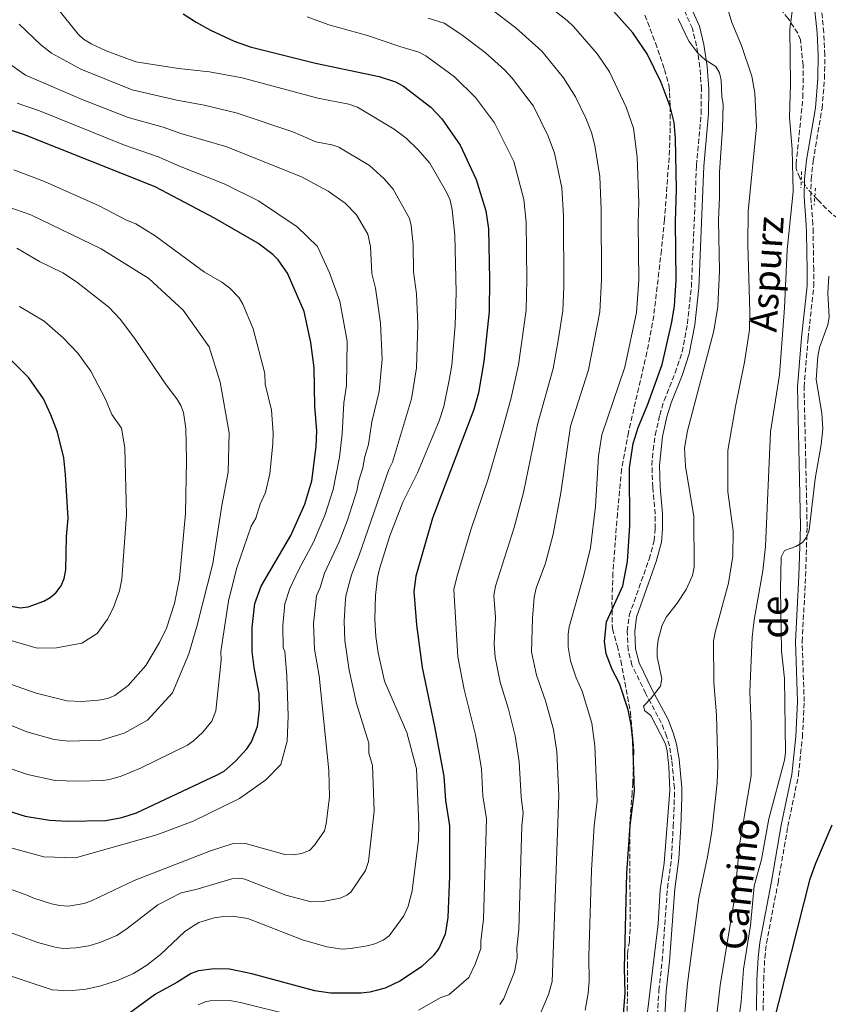
# Model space of a CAD drawing. Units: metres. Extents: x 648285 to 651743, y 4734652 to 4737040.
# Drawn here: x 650087 to 650358, y 4736121 to 4736451 of the extents above; entities that cross this region are included whole.
import ezdxf
from ezdxf.enums import TextEntityAlignment as Align

# ---------------------------------------------------------------- set-up
doc = ezdxf.new("R2010")
doc.units = ezdxf.units.M
doc.header["$MEASUREMENT"] = 0
for name, pattern in [('DGN Style 2', [1.7399219301090239, 1.043953158065414, -0.6959687720436097]), ('DGN Style 3', [2.435890702152634, 1.739921930109024, -0.6959687720436097]), ('DGN Style 5', [1.217945351076317, 0.5219765790327072, -0.6959687720436097])]:
    doc.linetypes.add(name, pattern=pattern)
for name, color, linetype, lineweight in [('Barranco lineal', 142, 'DGN Style 3', 13), ('Barranco lineal no visto', 142, 'DGN Style 5', 0), ('Camino', 7, 'DGN Style 3', 0), ('Curva de nivel directora', 30, 'Continuous', 30), ('Curva de nivel intermedia', 30, 'Continuous', 0), ('Margen derecho', 7, 'Continuous', 0), ('Pontón-alcantarilla (pasos de agua)', 1, 'DGN Style 2', 0), ('Zona arbolada', 92, 'DGN Style 3', 0)]:
    doc.layers.add(name, color=color, linetype=linetype, lineweight=lineweight)
doc.styles.add('Style-Arial', font='arial.ttf')

msp = doc.modelspace()

# ---------------------------------------------------------------- linework, layer by layer
at = {"layer": 'Barranco lineal', "color": 142, "linetype": 'DGN Style 3', "lineweight": 13}
for points in [[(650348.9500000002, 4736397.119999999, 680.8099999999977), (650348.4600000001, 4736397.82, 680.929999999993), (650347.4800000006, 4736400.119999999, 681.1999999999971), (650347.25, 4736400.91, 681.25), (650347.2199999997, 4736402.42, 681.25), (650349.5199999996, 4736424.699999999, 683.3800000000047), (650349.5599999997, 4736435.539999999, 683.7400000000052), (650348.6699999999, 4736444.01, 684.1199999999953), (650347.8099999997, 4736446.34, 684.1199999999953), (650344.5499999998, 4736451.24, 684.3099999999977), (650341.4600000001, 4736455.16, 684.679999999993), (650338.0199999996, 4736458.689999999, 685.2299999999959), (650331.5300000003, 4736463.67, 686.679999999993), (650318.04, 4736474.800000001, 688.5500000000029), (650315.7699999996, 4736476.609999999, 689.1499999999943), (650313.4800000006, 4736478.230000001, 690.5800000000017), (650311.6200000001, 4736479.76, 691.279999999999), (650300.9500000002, 4736486.5, 691.9700000000012), (650294.9100000003, 4736490.59, 692.0200000000041), (650292.7000000002, 4736491.800000001, 692.0200000000041), (650288.7000000002, 4736493.050000001, 692.0200000000041), (650285.8200000003, 4736493.300000001, 692.0200000000041), (650282.1200000001, 4736493.16, 692.0200000000041)], [(650369.8600000005, 4736380.33, 679.8099999999977), (650361.2199999997, 4736384.27, 679.8099999999977), (650359.1900000004, 4736385.689999999, 679.8099999999977), (650354.7999999998, 4736390.039999999, 679.8099999999977), (650353.4900000002, 4736391.430000001, 679.9600000000064)]]:
    msp.add_polyline3d(points, dxfattribs=at)
at = {"layer": 'Barranco lineal no visto', "color": 142, "linetype": 'DGN Style 5', "lineweight": 0, "extrusion": (-0.2533671351331238, -0.3375849428640081, 0.9065547425202396), "elevation": -1763096.209900532, "flags": 128}
msp.add_lwpolyline([(-2322965.303202711, 3788362.160251966), (-2322968.419384475, 3788362.752545151), (-2322972.349820503, 3788364.174048798)], dxfattribs=at)
at = {"layer": 'Camino', "color": 7, "linetype": 'DGN Style 3', "lineweight": 0}
for points in [[(650336.1599999993, 4736118.490000002, 675.8800000000048), (650336.3400000003, 4736128.65, 676.5299999999991), (650336.6999999981, 4736136.08, 676.6900000000024), (650337.2899999982, 4736140.970000001, 676.8099999999978), (650341.1599999995, 4736161.300000003, 677.550000000003), (650344.4400000006, 4736180.189999999, 677.5899999999965), (650347.9899999979, 4736197.32, 678.9600000000066), (650349.3200000002, 4736210.130000002, 678.9299999999931), (650349.9400000015, 4736222.060000001, 679.2700000000041), (650349.2499999986, 4736242.210000002, 679.7299999999959), (650350.3999999975, 4736264.060000001, 680.7599999999948), (650350.9200000004, 4736280.740000002, 681.050000000003), (650350.4699999989, 4736302, 681.850000000006), (650349.89, 4736327.58, 681.4799999999959), (650351.2399999979, 4736343.95, 681.4900000000052), (650353.14, 4736361.369999999, 682.550000000003), (650353.1299999988, 4736366.86, 682.1300000000048), (650352.9299999999, 4736379.380000002, 682.1900000000023), (650352.8799999985, 4736382.130000002, 681.8300000000017), (650352.1299999974, 4736391.57, 682.1900000000023), (650352.2800000017, 4736397.260000002, 682.1900000000023), (650352.9400000012, 4736403.400000001, 682.1999999999972), (650355.9099999995, 4736421.01, 682.5700000000071), (650356.7699999999, 4736431.02, 683.6300000000047), (650356.8700000006, 4736438.95, 683.6100000000006), (650356.5199999996, 4736446.520000001, 683.6300000000047), (650355.3399999995, 4736458.460000001, 684.2200000000014)], [(650296.7300000007, 4736224.850000001, 695.9400000000023), (650292.1499999987, 4736234.25, 696.050000000003), (650290.8599999989, 4736239.380000002, 696.3000000000029), (650290.5599999971, 4736245.689999999, 696.4799999999959), (650291.2099999998, 4736250.980000001, 696.4799999999959), (650297.890000001, 4736269.810000001, 696.9299999999931), (650299.6099999996, 4736276.000000001, 697.0800000000019), (650299.9400000004, 4736280.08, 697.1900000000024), (650299.9200000004, 4736284.939999999, 696.8999999999943), (650299.089999999, 4736293.990000002, 697.1999999999971), (650298.8500000021, 4736301.33, 697.0200000000041), (650299.2099999995, 4736306.45, 696.9499999999971), (650299.9699999974, 4736311.510000001, 696.8899999999995), (650301.4699999993, 4736318.180000001, 696.7899999999937), (650302.9299999989, 4736323.070000002, 696.6699999999983), (650306.6200000015, 4736332.380000001, 696.8399999999967), (650308.9599999995, 4736339.350000001, 696.6900000000023), (650310.7199999986, 4736348.850000001, 696.6699999999983), (650312.0899999987, 4736361.100000001, 696.4799999999959), (650313.8000000007, 4736401.91, 695.3999999999944), (650315.3599999987, 4736419.310000001, 695.2400000000051), (650315.4300000003, 4736427.480000001, 695.0099999999948), (650314.9299999997, 4736434.810000001, 694.779999999999), (650313.820000001, 4736442.07, 694.5200000000041), (650312.3999999971, 4736447.850000001, 694.3200000000071), (650309.8500000013, 4736453.630000001, 694.679999999993)], [(650300.5199999993, 4736114.380000002, 693.429999999993), (650301.170000002, 4736125.160000003, 693.2500000000001), (650302.2800000008, 4736135.100000001, 693.7599999999949), (650304.0399999976, 4736159.550000003, 694.679999999993), (650305.4200000011, 4736169.619999999, 695.2200000000012), (650305.989999999, 4736180.170000002, 695.3999999999944), (650306.3900000012, 4736190.100000001, 694.8699999999953), (650306.3900000012, 4736193.050000001, 694.9499999999972), (650305.5199999994, 4736202.470000003, 695.7599999999948), (650304.6900000002, 4736207.240000002, 695.4199999999984), (650303.7600000004, 4736210.480000001, 695.4400000000024), (650301.9799999989, 4736214.970000002, 695.5500000000029), (650296.7300000007, 4736224.850000001, 695.9400000000023)]]:
    msp.add_polyline3d(points, dxfattribs=at)
at = {"layer": 'Curva de nivel directora', "color": 30, "linetype": 'Continuous', "lineweight": 30, "flags": 128}
for points, elevation in [([(650141.5299999987, 4736452.840000002), (650145.9299999998, 4736449.960000004), (650150.7499999988, 4736447.330000003), (650158.6900000004, 4736443.59), (650164.0100000001, 4736441.720000002), (650185.8999999993, 4736436.220000001), (650207.29, 4736431.730000001), (650212.7999999997, 4736429.939999999), (650215.5299999989, 4736428.560000001), (650224.6799999997, 4736421.5), (650228.379999999, 4736417.53), (650234.4599999986, 4736408.720000002), (650239.899999999, 4736397.240000002), (650243.1, 4736386.650000001), (650243.9800000006, 4736380.700000001), (650244.3499999993, 4736363.680000001), (650244.2099999984, 4736352.990000002), (650242.4899999996, 4736336.16), (650240.659999999, 4736325.690000001), (650239.1300000001, 4736320.070000002), (650225.1899999992, 4736283.630000002), (650219.5900000002, 4736264.130000002), (650218.9399999997, 4736258.970000001), (650219.8799999985, 4736247.880000002), (650221.7400000005, 4736233.560000001), (650225.9200000003, 4736213.76), (650228.9600000001, 4736197.029999999), (650229.5599999991, 4736188.869999999), (650230.9499999994, 4736180.430000001), (650230.9200000003, 4736163.52), (650230.3999999994, 4736149.680000001), (650229.4099999993, 4736144.04), (650227.3399999995, 4736139.300000002), (650225.4299999987, 4736136.770000001), (650221.5700000006, 4736133.050000002), (650214.2599999993, 4736128.250000001), (650209.3099999983, 4736126), (650204.1799999987, 4736124.650000002), (650201.3199999998, 4736124.240000002), (650190.9299999984, 4736124.320000002)], 725.0000000000001), ([(650289.2299999995, 4736115.83), (650289.8899999988, 4736124.280000002), (650289.6399999985, 4736132.700000001), (650290.3799999984, 4736164.550000003), (650291.5599999985, 4736180.460000002), (650292.9899999991, 4736191.960000002), (650292.3799999988, 4736209.100000001), (650291.8499999992, 4736214.320000002), (650290.9199999992, 4736219.320000002), (650287.9299999987, 4736228.130000002), (650285.5399999992, 4736232.900000002), (650283.5299999998, 4736238.100000001), (650282.9100000006, 4736242.230000001), (650283.6300000005, 4736248.850000001), (650289.0399999995, 4736260.960000004), (650290.6199999999, 4736269.070000002), (650291.3799999997, 4736281.029999999), (650291.3599999996, 4736300.449999999), (650292.5199999998, 4736308.67), (650294.2099999995, 4736314.060000001), (650297.4399999992, 4736321.880000002), (650302.2400000005, 4736335.11), (650305.5199999994, 4736349.37), (650306.4299999992, 4736354.800000002), (650306.9400000012, 4736363.430000001), (650306.730000001, 4736383.020000001), (650307.0999999997, 4736393.980000001), (650306.730000001, 4736410.949999999), (650306.2500000005, 4736416.289999999), (650304.9200000004, 4736421.730000002), (650301.9799999989, 4736429.79), (650297.1899999991, 4736439.420000002), (650292.39, 4736446.460000002), (650285.0499999997, 4736454.740000002)], 700.0000000000001), ([(650080.6499999991, 4736186.11), (650088.5700000006, 4736183.67), (650096.7000000001, 4736182.320000002), (650102.7300000006, 4736181.92), (650115.6299999997, 4736182.210000004), (650120.9699999995, 4736183.150000001), (650125.9200000004, 4736184.79), (650152.9599999995, 4736197.480000001), (650155.2599999994, 4736198.750000001), (650159.1199999996, 4736202.130000004), (650162.859999999, 4736206.180000001), (650164.4399999992, 4736208.580000001), (650166.4499999988, 4736213.699999999), (650167.1699999986, 4736219.470000001), (650167.0099999999, 4736224.680000001), (650165.32, 4736233.51), (650164.739999999, 4736238.91), (650164.739999999, 4736246.95), (650165.6100000006, 4736254.970000002), (650167.7400000007, 4736260.840000002), (650177.6899999996, 4736277.82), (650182.4100000003, 4736288.260000001), (650184.6799999989, 4736296.16), (650186.1399999985, 4736307.66), (650186.3599999998, 4736312.930000001), (650185.7800000008, 4736321.210000002), (650185.4900000002, 4736334.039999999), (650184.4100000006, 4736342.54), (650182.1599999998, 4736352.900000002), (650176.5299999994, 4736365.840000002), (650173.4200000003, 4736370.250000002), (650171.65, 4736372.070000002), (650166.5499999993, 4736375.900000002), (650152.1100000001, 4736384.279999999), (650132.1599999989, 4736394.730000001), (650088.3400000003, 4736412.240000002), (650079.0699999988, 4736415.160000001)], 750.0000000000001), ([(650083.9699999985, 4736254.050000001), (650086.8399999985, 4736253.500000001), (650089.5499999997, 4736253.840000001), (650094.7499999986, 4736255.75), (650096.9500000002, 4736257.02), (650098.8700000005, 4736258.600000001), (650100.6499999994, 4736260.960000004), (650101.6399999997, 4736263.340000001), (650102.2099999996, 4736266.32), (650102.4399999998, 4736277.42), (650102.9400000006, 4736283.609999999), (650102.109999999, 4736298.300000001), (650101.480000001, 4736303.869999999), (650099.3799999999, 4736312.410000003), (650097.1099999989, 4736318.260000002), (650094.6500000004, 4736323.65), (650089.7999999999, 4736330.730000001), (650083.9900000007, 4736336.550000002)], 775.0000000000001), ([(650339.2899999986, 4736112.730000001), (650351.8899999983, 4736162.580000001), (650353.7900000005, 4736167.930000001), (650359.3200000003, 4736180.720000002)], 675.0000000000001), ([(650190.9299999984, 4736124.320000002), (650185.7599999985, 4736125.020000001), (650164.5699999989, 4736130.760000001), (650157.0999999989, 4736132.37), (650151.9899999994, 4736132.45), (650146.6899999997, 4736131.789999999), (650144.2199999999, 4736130.850000001), (650139.459999999, 4736127.84), (650132.2300000003, 4736123.930000001), (650123.5299999989, 4736117.570000002)], 725.0000000000002)]:
    msp.add_lwpolyline(points, dxfattribs=dict(at, elevation=elevation))
at = {"layer": 'Curva de nivel intermedia', "color": 30, "linetype": 'Continuous', "lineweight": 0, "flags": 128}
for points, elevation in [([(650250.0100000009, 4736466.57), (650270.4500000017, 4736450.539999999), (650272.5199999993, 4736448.55), (650280.5200000012, 4736439.31), (650284.6400000006, 4736433.279999999), (650290.2400000021, 4736421.439999999), (650292.6000000001, 4736414.430000001), (650293.9099999999, 4736404.760000001), (650294.4100000006, 4736389.519999999), (650294.1800000004, 4736382.829999999), (650294.4199999997, 4736363.480000001), (650293.6799999997, 4736352.600000001), (650289.7999999995, 4736334.279999998), (650282.020000001, 4736311.609999999), (650280.9100000003, 4736304.369999999), (650279.8600000018, 4736287.55)], 705), ([(650320.740000001, 4736118.009999999), (650321.7100000011, 4736126.789999999), (650326.480000001, 4736155.380000001), (650328.3600000008, 4736174.67), (650332.1600000006, 4736197.179999999), (650332.1900000018, 4736214.439999999), (650331.6700000011, 4736225.49), (650332.5200000005, 4736243.66), (650333.1100000006, 4736249.55), (650336.0099999995, 4736265.980000001), (650336.9999999999, 4736274.05), (650338.6700000018, 4736312.550000001), (650341.5900000008, 4736331.659999999), (650343.3000000007, 4736354.109999999), (650344.1900000003, 4736373.609999998), (650346.2700000014, 4736393.140000001), (650345.9400000004, 4736407.269999999), (650344.9600000015, 4736418.149999999), (650345.29, 4736429.220000001), (650345.1500000014, 4736447.679999998), (650347.7000000018, 4736467.16)], 685.0000000000001), ([(650309.5899999997, 4736114.010000001), (650310.7600000009, 4736127.550000001), (650314.5400000006, 4736156.28), (650317.5300000013, 4736169.999999999), (650318.9700000008, 4736178.46), (650320.7800000013, 4736194.869999998), (650320.94, 4736200.749999999), (650320.4900000007, 4736217.550000001), (650319.6600000014, 4736228.489999999), (650319.5499999997, 4736242.300000001), (650320.0300000003, 4736245.339999998), (650324.4800000006, 4736261.850000001), (650325.9400000002, 4736270.9), (650326.1500000001, 4736279.34), (650324.3600000021, 4736292.489999999), (650324.3300000008, 4736306.34), (650326.8699999999, 4736321.039999999), (650329.9299999999, 4736335.91), (650331.5300000003, 4736346.789999999), (650331.7300000014, 4736352.810000001), (650331.0300000019, 4736375.399999999), (650331.1200000013, 4736386.439999999), (650333.950000001, 4736414.929999998), (650333.4200000013, 4736426.220000001), (650332.390000001, 4736431.88), (650328.8800000015, 4736442.130000001), (650325.6800000009, 4736449.830000001), (650323.2900000014, 4736457.939999999)], 690), ([(650113.9700000011, 4736126.749999999), (650119.4600000008, 4736128.519999999), (650124.8499999997, 4736130.880000002), (650129.3200000002, 4736133.720000001), (650133.9400000003, 4736137.210000002), (650142.0100000015, 4736144.869999999), (650144.0900000002, 4736146.34), (650146.8399999995, 4736147.939999999), (650151.92, 4736149.539999999), (650155.0600000005, 4736150.01), (650158.1400000006, 4736150.050000001), (650163.2200000011, 4736149.279999999), (650181.5600000008, 4736142.199999998), (650189.7000000014, 4736139.789999999), (650194.8500000011, 4736139.039999997), (650197.8500000008, 4736139.23), (650203.2700000011, 4736140.16), (650205.8700000006, 4736140.84), (650208.6700000013, 4736142.02), (650210.6699999997, 4736143.529999998), (650215.5700000013, 4736150.199999998), (650217.0700000012, 4736153.460000001), (650218.3600000008, 4736158.58), (650220.4700000008, 4736175.719999999), (650220.5900000016, 4736180.84), (650219.8200000004, 4736199.470000001), (650216.6100000007, 4736211.67), (650209.0600000003, 4736228.880000001), (650206.9800000016, 4736238.420000001), (650206.15, 4736243.859999998), (650205.8600000017, 4736249.689999998), (650206.0400000005, 4736257.679999999), (650206.7900000016, 4736263.73), (650207.4500000009, 4736266.56), (650210.890000001, 4736277.65), (650215.3000000009, 4736288.940000001), (650220.2300000016, 4736298.84), (650227.5000000005, 4736316.279999998), (650228.9600000001, 4736321.08), (650230.8200000019, 4736329.849999999), (650231.6900000015, 4736334.949999999), (650232.8, 4736348.21), (650233.1300000009, 4736359.300000002), (650232.7400000021, 4736378.570000002), (650231.8600000013, 4736387.029999998), (650231.1000000014, 4736390.259999999), (650229.9200000013, 4736392.95), (650224.2900000009, 4736402.730000001), (650220.2699999998, 4736407.310000001), (650216.3600000005, 4736411.039999999), (650212.3700000006, 4736414.13), (650200.01, 4736421.439999999), (650197.130000001, 4736422.430000001), (650186.6799999994, 4736424.460000001), (650161.3100000002, 4736431.319999998), (650150.370000001, 4736433.279999999), (650139.990000001, 4736434.399999999), (650125.6900000002, 4736436.63), (650115.7600000015, 4736440.329999999), (650110.6900000023, 4736442.67), (650108.1500000008, 4736444.300000001), (650106.3, 4736445.99), (650098.9999999999, 4736455.01)], 730), ([(650260.0200000001, 4736114.109999998), (650264.1600000019, 4736123.81), (650265.3200000019, 4736128.210000001), (650267.6199999999, 4736190.720000001), (650266.9400000002, 4736205.21), (650265.8000000003, 4736212.689999999), (650263.1300000015, 4736222.380000001), (650260.1000000006, 4736230.939999999), (650258.440000002, 4736238.760000001), (650258.7700000008, 4736249.949999999), (650259.3000000004, 4736257.130000001), (650260.0100000012, 4736260.16), (650263.0800000001, 4736268.54), (650265.74, 4736278.260000001), (650268.3200000017, 4736292.159999998), (650271.5100000012, 4736314.509999998), (650277.5100000005, 4736333.409999999), (650281.3400000016, 4736352.859999999), (650281.9000000004, 4736363.529999998), (650281.7999999997, 4736387.17), (650281.3400000016, 4736398.23), (650279.7099999998, 4736408.67), (650278.5400000009, 4736413.02), (650276.6800000012, 4736417.749999999), (650273.190000002, 4736424.890000001), (650269.2200000001, 4736431.359999999), (650261.8799999999, 4736440.3), (650253.1500000014, 4736448.050000002), (650244.3899999995, 4736454.810000001)], 710.0000000000001), ([(650084.1900000018, 4736144.349999999), (650092.8100000008, 4736141.319999999), (650098.9100000005, 4736139.539999999), (650101.4100000017, 4736139.259999999), (650105.6299999994, 4736139.449999999), (650109.8400000005, 4736140.199999998), (650113.550000001, 4736141.269999999), (650119.32, 4736143.640000001), (650122.7599999999, 4736145.939999999), (650133.1, 4736153.859999999), (650140.8700000015, 4736157.9), (650146.2100000014, 4736159.109999999), (650157.8900000004, 4736162.640000002), (650160.4100000015, 4736162.88), (650162.2000000018, 4736162.5), (650175.9500000004, 4736157.189999999), (650184.5200000001, 4736154.890000001), (650188.4000000005, 4736155.029999998), (650194.1800000007, 4736156.17), (650196.5000000007, 4736157.140000001), (650197.7800000014, 4736158.180000001), (650202.680000001, 4736165.42), (650203.7500000016, 4736168.49), (650205.6800000007, 4736185.279999999), (650205.0800000017, 4736200.599999999), (650203.8600000012, 4736204.759999999), (650203.8099999998, 4736208.109999999), (650199.6800000013, 4736221.470000001), (650197.2600000007, 4736232.609999999), (650195.8000000011, 4736242.619999998), (650195.5799999998, 4736249.009999999), (650195.8800000016, 4736254.76), (650196.150000002, 4736257.59), (650197.9800000006, 4736264.63), (650200.570000001, 4736271.17), (650210.5700000012, 4736299.970000001), (650211.7600000004, 4736302.359999998), (650218.1100000005, 4736323.61), (650219.8099999992, 4736333.99), (650220.300000001, 4736348.619999999), (650219.8899999997, 4736358.850000001), (650218.8900000006, 4736366.21), (650218.6900000017, 4736375.31), (650218.03, 4736381.73), (650217.4700000011, 4736384.179999999), (650211.9900000006, 4736394.019999999), (650208.9700000008, 4736397.449999999), (650204.1200000005, 4736401.859999999), (650193.7800000005, 4736408.050000001), (650191.4200000003, 4736408.84), (650186.1000000006, 4736409.869999998), (650178.3100000009, 4736413.199999998), (650159.3699999999, 4736419.600000001), (650148.5899999996, 4736422.189999999), (650139.4000000008, 4736423.84), (650124.4100000017, 4736427.32), (650107.1600000006, 4736434.199999998), (650097.3300000002, 4736439.539999997), (650093.8000000009, 4736442.430000001), (650086.520000001, 4736449.31)], 735.0000000000001), ([(650183.1200000009, 4736451.730000001), (650190.4700000002, 4736449.100000001), (650203.3499999995, 4736445.499999999), (650214.2700000005, 4736441.779999999), (650220.5900000016, 4736439.970000002), (650222.9299999995, 4736438.739999999), (650232.5499999998, 4736431.609999999), (650239.6399999999, 4736424.740000002), (650246.0500000003, 4736416.27), (650252.4899999998, 4736403.279999998), (650255.8499999993, 4736390.509999999), (650256.5900000014, 4736382.859999998), (650256.8700000008, 4736363.630000001), (650256.6100000015, 4736353.409999999), (650254.1000000014, 4736335.01), (650251.6300000015, 4736324.01), (650248.8600000021, 4736313.779999999), (650243.8399999996, 4736296.800000001), (650238.0800000018, 4736279.74), (650233.3299999998, 4736263.81), (650232.3700000009, 4736259.659999999), (650233.7000000009, 4736237.140000001), (650235.8800000001, 4736226.16), (650239.6399999999, 4736210.939999999), (650241.0000000009, 4736203.539999999), (650241.6400000004, 4736199.439999999), (650242.1200000008, 4736190.449999999), (650243.3600000013, 4736182.74), (650242.3100000008, 4736149.149999999), (650241.4600000014, 4736141.769999999), (650241.4600000014, 4736139.270000001), (650239.5700000004, 4736134.029999998), (650237.3900000012, 4736129.509999999), (650230.6699999999, 4736123.689999999), (650228.0400000014, 4736122.789999999), (650220.5400000003, 4736118.57)], 720), ([(650223.79, 4736451.289999999), (650229.1100000021, 4736449.679999999), (650234.7400000002, 4736446), (650242.8800000009, 4736439.819999999), (650249.4200000009, 4736434.039999999), (650251.900000002, 4736431.180000001), (650259.1100000005, 4736421.789999999), (650264.0400000013, 4736411.73), (650266.1500000012, 4736406.059999999), (650268.600000001, 4736394.369999999), (650269.1900000012, 4736385.010000001), (650269.3299999996, 4736361.08), (650268.980000001, 4736353.13), (650267.3800000006, 4736343.17), (650265.7100000009, 4736333.859999998), (650260.4400000003, 4736315), (650255.7000000017, 4736292.21), (650252.5900000003, 4736280.46), (650246.3200000008, 4736260.789999999), (650245.7400000017, 4736257.649999999), (650246.3200000008, 4736250.380000001), (650245.8700000015, 4736241.310000001), (650246.2100000011, 4736237.029999998), (650247.9700000002, 4736228.539999999), (650250.7199999995, 4736219.509999999), (650252.9500000002, 4736210.579999999), (650254.3300000017, 4736201.859999999), (650254.9300000007, 4736190.109999999), (650255.6400000014, 4736184.650000001), (650255.1900000023, 4736180.439999999), (650254.1600000017, 4736145.630000002), (650253.5000000001, 4736139.5), (650253.6000000007, 4736136.140000001), (650252.7400000001, 4736131.38), (650249.1200000015, 4736122.509999999), (650247.7500000012, 4736120.42)], 715.0000000000001), ([(650296.9100000019, 4736114.319999998), (650300.9500000008, 4736147.489999999), (650301.6500000004, 4736158.910000001), (650302.9700000014, 4736167.84), (650304.8500000011, 4736192.199999999), (650304.5200000004, 4736200.34), (650304.0000000017, 4736205.460000001), (650303.4000000005, 4736207.890000001), (650298.4500000018, 4736217.380000001), (650296.4800000006, 4736219.01), (650296.0600000002, 4736220.590000001), (650298.5800000015, 4736223.190000001), (650301.7199999996, 4736227.289999999), (650302.1900000013, 4736229.75), (650300.6, 4736237.050000001), (650300.6, 4736239.789999999), (650300.9300000007, 4736242.770000001), (650302.3200000009, 4736247.730000001), (650303.6900000012, 4736250.49), (650307.3500000001, 4736255.06), (650310.3400000008, 4736259.699999999), (650312.4800000021, 4736264.42), (650313.060000001, 4736267.179999999), (650312.8600000021, 4736284.119999999), (650310.1500000008, 4736301.06), (650309.7800000019, 4736307.069999999), (650310.8200000013, 4736312.91), (650319.6100000001, 4736346.449999999), (650320.9300000012, 4736354.63), (650321.4600000008, 4736366.600000001), (650321.1400000012, 4736383.54), (650321.5600000013, 4736391.32), (650321.4699999997, 4736399.680000001), (650322.5700000017, 4736414.31), (650322.7900000009, 4736422.499999999), (650322.3000000013, 4736424.96), (650322.070000001, 4736430.480000001), (650321.53, 4736432.939999999), (650320.3299999998, 4736435.140000001), (650316.6600000019, 4736437.32), (650314.2700000004, 4736439.539999997), (650311.2700000006, 4736443.639999999), (650307.690000002, 4736451.069999999)], 695), ([(650083.2500000009, 4736159.220000002), (650089.4400000002, 4736157.08), (650091.1400000011, 4736156.199999999), (650097.3500000003, 4736154.269999999), (650100.1900000012, 4736153.67), (650103.0000000009, 4736153.499999999), (650108.2800000004, 4736154.319999999), (650111.0300000019, 4736155.320000002), (650125.1400000004, 4736162.119999998), (650150.7000000018, 4736172.039999999), (650157.9400000017, 4736174.390000001), (650162.4099999998, 4736174.460000001), (650175.650000001, 4736170.779999999), (650178.4900000019, 4736170.690000001), (650181.2000000009, 4736171.15), (650183.9000000011, 4736172.08), (650185.6500000012, 4736173.869999998), (650188.9400000013, 4736178.720000001), (650189.5700000017, 4736181.140000001), (650190.610000001, 4736189.970000001), (650190.4200000011, 4736198.949999999), (650187.2300000014, 4736230.77), (650185.5799999996, 4736239.679999999), (650185.3000000003, 4736248.32), (650186.2500000002, 4736257.5), (650187.5199999998, 4736260.34), (650188.9800000016, 4736265.12), (650193.860000001, 4736275.71), (650196.6500000005, 4736282.960000001), (650199.8700000015, 4736292.789999999), (650200.4600000015, 4736296.27), (650201.8300000017, 4736300.539999999), (650202.5, 4736304.289999999), (650203.6900000013, 4736308.289999999), (650204.8800000005, 4736315.949999998), (650207.2600000009, 4736326.140000001), (650208.2700000012, 4736336.980000001), (650207.8100000008, 4736349.04), (650206.1200000009, 4736360.789999999), (650204.8100000012, 4736365.630000002), (650204.4500000014, 4736374.699999999), (650203.5000000015, 4736378.84), (650199.6900000004, 4736385.31), (650195.8800000016, 4736389.329999999), (650190.2199999999, 4736393.249999999), (650181.2000000009, 4736398.140000001), (650156.2000000004, 4736408.189999999), (650140.8100000012, 4736412.619999999), (650134.8400000011, 4736414.759999999), (650123.1199999999, 4736417.999999999), (650107.7100000004, 4736424.019999999), (650088.5900000007, 4736432.26), (650079.8500000011, 4736438.310000001)], 740.0000000000001), ([(650079.1000000001, 4736174.239999999), (650094.8200000002, 4736170.029999998), (650105.4500000007, 4736169.640000001), (650132.730000001, 4736177.34), (650144.9500000008, 4736182.009999999), (650160.4900000021, 4736189.529999998), (650169.3299999998, 4736195.82), (650174.2899999998, 4736200.930000001), (650176.400000002, 4736208.789999999), (650176.82, 4736217.189999999), (650176.3300000007, 4736230.74), (650175.6399999999, 4736238.829999999), (650175.0900000001, 4736240.15), (650175.0200000008, 4736247.640000001), (650175.7000000002, 4736254.9), (650177.3200000006, 4736260.050000001), (650180.3499999995, 4736266.419999998), (650185.3200000003, 4736275.599999999), (650189.2300000021, 4736284.800000001), (650191.9100000019, 4736293.279999998), (650193.9900000007, 4736304.099999999), (650194.9400000006, 4736311.849999999), (650195.5100000006, 4736322.249999999), (650196.370000001, 4736328.09), (650196.6200000015, 4736343.029999999), (650194.1700000018, 4736356.409999999), (650190.6600000003, 4736365.859999999), (650186.6100000001, 4736374.739999999), (650179.7900000005, 4736381.34), (650166.7900000009, 4736390.08), (650155.3200000019, 4736395.789999999), (650139.8000000009, 4736401.929999999), (650133.5, 4736404.74), (650121.8400000012, 4736408.689999999), (650093.2900000013, 4736420.259999999), (650085.8800000016, 4736422.869999997)], 745), ([(650083.5400000014, 4736199.600000001), (650089.3000000014, 4736197.57), (650098.6199999999, 4736195.65), (650105.9700000014, 4736195.349999999), (650114.8099999994, 4736195.65), (650117.2800000014, 4736196.02), (650120.7599999994, 4736197.019999999), (650127.2300000002, 4736199.709999999), (650143.0100000006, 4736207.49), (650145.0600000003, 4736208.9), (650148.1600000005, 4736211.779999999), (650151.2200000006, 4736215.51), (650152.5599999994, 4736218.930000001), (650154.2600000004, 4736236.029999999), (650154.2200000001, 4736238.87), (650156.7900000005, 4736255.800000002), (650159.4600000017, 4736266.609999998), (650164.3900000001, 4736280.92), (650165.9700000006, 4736283.609999999), (650167.3700000019, 4736288.320000002), (650169.1500000011, 4736292.239999999), (650170.6799999999, 4736298.46), (650171.6000000008, 4736308.63), (650171.7500000006, 4736312.140000002), (650171.1700000018, 4736319.84), (650169.0199999993, 4736328.59), (650168.940000001, 4736332.140000001), (650165.0899999997, 4736347.17), (650161.5700000017, 4736355.41), (650160.2999999998, 4736357.560000001), (650157.1700000005, 4736360.720000001), (650154.5199999996, 4736362.759999999), (650148.6800000013, 4736366.15), (650132.2000000014, 4736378.279999998), (650125.6700000003, 4736382.310000001), (650122.5800000011, 4736383.54), (650113.4000000012, 4736388.33), (650095.0300000003, 4736396.52), (650084.7000000015, 4736400.480000001)], 755), ([(650080.1600000019, 4736388.96), (650090.39, 4736385.33), (650114.0000000002, 4736374), (650130.0600000002, 4736364.029999998), (650141.5900000012, 4736353.430000001), (650150.3100000008, 4736341.069999999), (650153.9100000015, 4736329.189999999), (650156.9900000016, 4736312.199999999), (650156.6600000008, 4736298.989999999), (650154.570000001, 4736287.880000001), (650151.4700000008, 4736268.37), (650146.1300000009, 4736247.259999999), (650143.4300000009, 4736238.13), (650137.9600000014, 4736224.980000001), (650129.5400000014, 4736215.87)], 760), ([(650082.0300000004, 4736228.439999999), (650092.2499999997, 4736224.909999999), (650102.4600000001, 4736222.300000001), (650107.5700000018, 4736222.09), (650113.1799999999, 4736222.539999999), (650116.26, 4736223.17), (650118.5700000012, 4736224.109999998), (650123.0999999996, 4736227.52), (650129.0600000009, 4736234.180000001), (650133.5700000015, 4736241.9), (650135.9000000005, 4736246.689999999), (650138.650000002, 4736255.01), (650140.3399999996, 4736263.42), (650142.3600000002, 4736285.199999998), (650142.6700000009, 4736303.070000002), (650142.4500000018, 4736313.739999999), (650141.6200000005, 4736319.06), (650140.7500000009, 4736321.399999999), (650139.4500000001, 4736323.680000001), (650135.8500000014, 4736328.34), (650125.440000002, 4736343.669999998), (650120.5500000016, 4736350.199999999), (650116.630000001, 4736354.369999998), (650105.7900000004, 4736362.88), (650101.1500000001, 4736365.869999998), (650093.3800000007, 4736369.739999999), (650085.7600000009, 4736374.13)], 765.0000000000001), ([(650326.480000001, 4736104.449999998), (650328.8200000012, 4736121.369999998), (650329.5200000008, 4736132.350000001), (650331.9100000003, 4736146.930000001), (650333.1700000009, 4736160.23), (650335.5600000003, 4736169.140000001), (650338.0700000004, 4736182.76), (650343.2699999994, 4736202.480000001), (650343.6200000005, 4736204.96), (650343.2800000006, 4736229.819999999), (650342.2900000004, 4736239.08), (650341.9599999996, 4736259.880000001), (650342.2300000001, 4736270.509999999), (650343.360000001, 4736272.739999999), (650347.1100000017, 4736274.099999999), (650349.3600000005, 4736275.41), (650350.8600000001, 4736277.310000001), (650351.5599999997, 4736279.600000001), (650353.5700000013, 4736296.759999999), (650355.5899999997, 4736308.279999999), (650356.1399999997, 4736313.55), (650355.8800000005, 4736318.869999999), (650353.9600000003, 4736330.17), (650354.4800000011, 4736337.789999999), (650355.1200000005, 4736340.84), (650357.9099999999, 4736348.439999999), (650358.3200000012, 4736351.009999999), (650357.8899999999, 4736359.179999999), (650358.1900000015, 4736364.749999999)], 680), ([(650076.3399999996, 4736244.67), (650092.5600000003, 4736240.019999999), (650099.0900000016, 4736240.119999999), (650107.5899999997, 4736241.680000001), (650112.6500000001, 4736244.88), (650116.1700000007, 4736249.699999999), (650118.2100000014, 4736253.680000001), (650120.1500000014, 4736259.179999999), (650120.9200000004, 4736263.119999999), (650122.5699999998, 4736284.729999999), (650122, 4736307.220000001), (650120.8200000019, 4736313.849999999), (650117.6600000014, 4736318.349999999), (650115.5100000012, 4736323.480000001), (650110.5700000015, 4736332.869999998), (650106.1900000006, 4736338.99), (650101.2500000007, 4736344.09), (650094.8899999994, 4736349.720000002), (650086.6799999997, 4736354.63)], 770), ([(650279.8600000018, 4736287.55), (650278.180000001, 4736273.67), (650275.9900000005, 4736264.529999999), (650271.0700000009, 4736247.17), (650270.6999999998, 4736244.679999999), (650270.6799999997, 4736240.499999999), (650271.4800000021, 4736235.720000001), (650273.4000000021, 4736230.099999999), (650275.4400000006, 4736225.529999998), (650278.6500000004, 4736214.789999999), (650279.6600000006, 4736207.28), (650280.4100000017, 4736188.84), (650279.4400000017, 4736180.449999999), (650278.5400000009, 4736165.489999998), (650277.630000001, 4736136.59), (650277.7899999998, 4736128.230000001), (650277.4800000014, 4736124.240000002), (650276.4100000008, 4736118.600000001)], 705), ([(650129.5400000014, 4736215.87), (650121.7400000007, 4736211.439999999), (650114.0000000002, 4736209.100000001), (650103.0400000011, 4736208.8), (650098.3000000003, 4736209.34), (650089.1000000003, 4736211.939999999), (650076.4400000002, 4736217.099999999)], 760), ([(650021.3200000006, 4736119.939999998), (650023.680000001, 4736121.689999999), (650031.8500000006, 4736129.819999999), (650040.6100000005, 4736136.619999999), (650048.2000000009, 4736141.039999999), (650053.7000000017, 4736142.949999999), (650059.1800000002, 4736142.939999998), (650064.1900000015, 4736141.7), (650069.4500000009, 4736138.959999999), (650081.19, 4736130.850000001), (650097.640000001, 4736125.41), (650103.2700000014, 4736125.079999999), (650108.9500000009, 4736125.62), (650113.9700000011, 4736126.749999999)], 730), ([(650178.320000002, 4736116.769999999), (650161.2499999999, 4736121.069999999), (650157.2100000007, 4736121.810000001), (650150.6300000005, 4736121.720000001), (650148.8800000002, 4736121.34), (650146.5900000014, 4736120.32)], 720)]:
    msp.add_lwpolyline(points, dxfattribs=dict(at, elevation=elevation))
at = {"layer": 'Margen derecho', "color": 7, "linetype": 'Continuous', "lineweight": 0}
for points in [[(650353.1099999987, 4736458.190000001, 684.2200000000014), (650354.2699999987, 4736446.359999999, 683.6300000000047), (650354.6199999996, 4736438.910000003, 683.6100000000006), (650354.5199999991, 4736431.130000001, 683.6300000000047), (650353.6799999987, 4736421.300000001, 682.5700000000071), (650350.7100000004, 4736403.710000002, 682.1999999999972), (650350.0300000008, 4736397.410000001, 682.1900000000023), (650349.8799999988, 4736391.510000001, 682.1900000000023), (650350.6299999978, 4736382.02, 681.8300000000017), (650350.6799999991, 4736379.34, 682.1900000000023), (650350.879999998, 4736366.840000001, 682.1300000000048), (650350.8899999993, 4736361.490000002, 682.550000000003), (650349.0000000005, 4736344.170000002, 681.4900000000052), (650347.6399999993, 4736327.650000001, 681.4799999999959), (650348.2199999981, 4736301.949999999, 681.850000000006), (650348.6700000018, 4736280.76, 681.050000000003), (650348.1499999989, 4736264.150000002, 680.7599999999948), (650347, 4736242.230000001, 679.7299999999959), (650347.6900000006, 4736222.080000001, 679.2700000000041), (650347.0799999982, 4736210.320000002, 678.9299999999931), (650345.7600000016, 4736197.66, 678.9600000000066), (650342.2300000001, 4736180.609999999, 677.5899999999965), (650338.9499999988, 4736161.7, 677.550000000003), (650335.0599999975, 4736141.310000001, 676.8099999999978), (650334.4499999996, 4736136.26, 676.6900000000024), (650334.0899999996, 4736128.720000003, 676.5299999999991), (650333.9100000008, 4736118.440000001, 675.8800000000048)], [(650303.0100000016, 4736114.130000001, 693.429999999993), (650303.6599999998, 4736124.940000001, 693.2500000000001), (650304.7699999984, 4736134.869999999, 693.7599999999949), (650306.5299999998, 4736159.290000001, 694.679999999993), (650307.9099999989, 4736169.380000004, 695.2200000000012), (650308.4899999979, 4736180.050000001, 695.3999999999944), (650308.8900000001, 4736190.050000001, 694.8699999999953), (650308.8900000001, 4736193.170000002, 694.9499999999972), (650308.0000000005, 4736202.800000001, 695.7599999999948), (650307.1299999988, 4736207.800000001, 695.4199999999984), (650306.1299999974, 4736211.280000002, 695.4400000000024), (650304.2499999999, 4736216.02, 695.5500000000029), (650298.9600000015, 4736225.980000001, 695.9400000000023), (650294.5100000012, 4736235.11, 696.050000000003), (650293.3400000001, 4736239.76, 696.3000000000029), (650293.0599999983, 4736245.590000001, 696.4799999999959), (650293.6599999996, 4736250.400000001, 696.4799999999959), (650300.2699999991, 4736269.060000001, 696.9299999999931), (650302.0799999973, 4736275.560000001, 697.0800000000019), (650302.4400000017, 4736279.980000001, 697.1900000000024), (650302.4200000016, 4736285.060000002, 696.8999999999943), (650301.5900000001, 4736294.140000002, 697.1999999999971), (650301.3500000008, 4736301.28, 697.0200000000041), (650302.4299999982, 4736311.050000001, 696.8899999999995), (650303.89, 4736317.550000001, 696.7899999999937), (650305.3000000004, 4736322.250000001, 696.6699999999983), (650308.9699999985, 4736331.520000001, 696.8399999999967), (650311.3899999991, 4736338.720000002, 696.6900000000023), (650313.1900000006, 4736348.480000001, 696.6699999999983), (650314.5899999999, 4736360.900000001, 696.4799999999959), (650316.2999999998, 4736401.740000002, 695.3999999999944), (650317.86, 4736419.190000001, 695.2400000000051), (650317.9299999992, 4736427.550000001, 695.0099999999948), (650317.4100000006, 4736435.080000001, 694.779999999999), (650316.2799999996, 4736442.550000001, 694.5200000000041), (650314.7799999998, 4736448.660000003, 694.3200000000071), (650312.0599999975, 4736454.810000001, 694.679999999993)]]:
    msp.add_polyline3d(points, dxfattribs=at)
at = {"layer": 'Pontón-alcantarilla (pasos de agua)', "color": 1, "linetype": 'DGN Style 2', "lineweight": 0, "extrusion": (0.0007773557019133401, 0.01638426634009232, 0.9998654667177029), "elevation": 78788.66777876548, "flags": 128}
msp.add_lwpolyline([(-425151.1289994562, -4761247.408658029), (-425151.1289994562, -4761241.921755443)], dxfattribs=at)
at = {"layer": 'Pontón-alcantarilla (pasos de agua)', "color": 1, "linetype": 'DGN Style 2', "lineweight": 0, "extrusion": (-0.007524200049884667, -0.08453660058538086, 0.9963919658322609), "elevation": -404614.3181364001, "flags": 128}
msp.add_lwpolyline([(227888.9706359892, 4758229.207464697), (227888.9706359891, 4758223.433982213)], dxfattribs=at)
at = {"layer": 'Zona arbolada', "color": 92, "linetype": 'DGN Style 3', "lineweight": 0}
msp.add_polyline3d([(650296.5099999999, 4736452.33, 702.4900000000052), (650300.0099999999, 4736443.029999999, 702.9400000000023), (650303.0499999998, 4736434.16, 704.279999999999), (650304.6500000004, 4736428.460000001, 707.1499999999943), (650304.7800000003, 4736426.26, 708.0500000000029), (650304.9500000002, 4736421.680000001, 709.25), (650304.9699999997, 4736414.49, 709.7700000000042), (650304.7599999999, 4736407, 709.1600000000036), (650303.0599999997, 4736383.699999999, 704.7400000000052), (650302, 4736373.49, 703.7200000000012), (650301.1699999999, 4736366.109999999, 704.2200000000012), (650300.5999999996, 4736361.230000001, 705.7200000000012), (650299.4299999997, 4736351.49, 705.7200000000012), (650297.1600000003, 4736339.26, 705.7200000000012), (650290.9500000002, 4736312.380000001, 705.7200000000012), (650288.6799999997, 4736300.050000001, 705.7200000000012), (650287.25, 4736285.180000001, 705.5200000000042), (650285.7599999999, 4736265.24, 703.8800000000047), (650285.4299999997, 4736255.27, 703.1199999999953), (650285.5700000003, 4736246.529999999, 702.8399999999965), (650287.1699999999, 4736240.84, 702.8399999999965), (650288.4500000002, 4736235.74, 704.279999999999), (650291.6399999997, 4736218.4, 704.279999999999), (650292.79, 4736205.939999999, 704.279999999999), (650292.4199999999, 4736194.84, 704.279999999999), (650292.1699999999, 4736191.52, 702.8399999999965), (650291.4000000004, 4736180.789999999, 702.5399999999936), (650291.4100000003, 4736163.17, 700.0099999999948), (650291.5300000003, 4736155.66, 699.5099999999948), (650291.5599999997, 4736150.689999999, 699.8099999999977), (650291.4900000002, 4736145.77, 700.8099999999977), (650291.2699999996, 4736141.609999999, 702.3899999999995), (650290.6299999999, 4736137.279999999, 704.279999999999), (650290.6799999997, 4736134.27, 705.7200000000012), (650290.6799999997, 4736131.939999999, 706.25), (650290.6799999997, 4736129.600000001, 706.1699999999983), (650290.6600000003, 4736124.880000001, 704.6399999999995), (650290.3700000001, 4736113.01, 698.1900000000023)], dxfattribs=at)
msp.add_polyline3d([(650296.5099999999, 4736452.33, 702.4900000000052), (650300.0099999999, 4736443.029999999, 702.9400000000023), (650303.0499999998, 4736434.16, 704.279999999999), (650304.6500000004, 4736428.460000001, 707.1499999999943), (650304.7800000003, 4736426.26, 708.0500000000029), (650304.9500000002, 4736421.680000001, 709.25), (650304.9699999997, 4736414.49, 709.7700000000042), (650304.7599999999, 4736407, 709.1600000000036), (650303.0599999997, 4736383.699999999, 704.7400000000052), (650302, 4736373.49, 703.7200000000012), (650301.1699999999, 4736366.109999999, 704.2200000000012), (650300.5999999996, 4736361.230000001, 705.7200000000012), (650299.4299999997, 4736351.49, 705.7200000000012), (650297.1600000003, 4736339.26, 705.7200000000012), (650290.9500000002, 4736312.380000001, 705.7200000000012), (650288.6799999997, 4736300.050000001, 705.7200000000012), (650287.25, 4736285.180000001, 705.5200000000042), (650285.7599999999, 4736265.24, 703.8800000000047), (650285.4299999997, 4736255.27, 703.1199999999953), (650285.5700000003, 4736246.529999999, 702.8399999999965), (650287.1699999999, 4736240.84, 702.8399999999965), (650288.4500000002, 4736235.74, 704.279999999999), (650291.6399999997, 4736218.4, 704.279999999999), (650292.79, 4736205.939999999, 704.279999999999), (650292.4199999999, 4736194.84, 704.279999999999), (650292.1699999999, 4736191.52, 702.8399999999965), (650291.4000000004, 4736180.789999999, 702.5399999999936), (650291.4100000003, 4736163.17, 700.0099999999948), (650291.5300000003, 4736155.66, 699.5099999999948), (650291.5599999997, 4736150.689999999, 699.8099999999977), (650291.4900000002, 4736145.77, 700.8099999999977), (650291.2699999996, 4736141.609999999, 702.3899999999995), (650290.6299999999, 4736137.279999999, 704.279999999999), (650290.6799999997, 4736134.27, 705.7200000000012), (650290.6799999997, 4736131.939999999, 706.25), (650290.6799999997, 4736129.600000001, 706.1699999999983), (650290.6600000003, 4736124.880000001, 704.6399999999995), (650290.3700000001, 4736113.01, 698.1900000000023)], dxfattribs=at)

# ---------------------------------------------------------------- texts
at = {"color": 7, "linetype": 'Continuous', "lineweight": 0, "style": 'Style-Arial'}
for s, rotation, p in [('Aspurz', 86.30633000000003, (650341.8681039731, 4736365.194082662, 685.9100000000036)), ('de', 89.99999999999999, (650344.4899999981, 4736250.404495063, 679.8699999999953)), ('Camino', 83.65531999999999, (650332.6365823918, 4736160.380412891, 680.5099999999948))]:
    msp.add_text(s, height=9, rotation=rotation, dxfattribs=at).set_placement(p, align=Align.CENTER)

doc.saveas('drawing.dxf')
